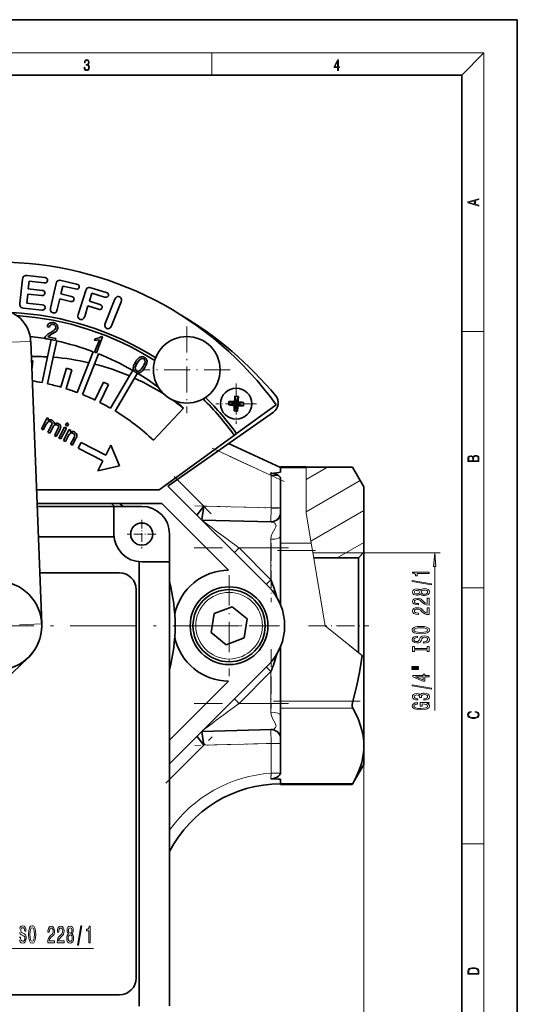
# Model space of a CAD drawing. Extents: x 0 to 210, y 0 to 297.
# Drawn here: x 120 to 210, y 120 to 297 of the extents above; entities that cross this region are included whole.
import ezdxf

# ---------------------------------------------------------------- set-up
doc = ezdxf.new("R2010")
doc.units = 0
doc.linetypes.add('DASHDOT', pattern=[18.5, 12, -3, 0.5, -3])

msp = doc.modelspace()

# ---------------------------------------------------------------- linework, layer by layer
at = {"color": 7, "lineweight": 35}
for p, q in [((210, 297), (0, 297)), ((210, 0), (210, 297)), ((200, 287), (20, 287)), ((200, 10), (200, 287)), ((120.92, 250.25), (120.44, 245.84)), ((124.92, 250.55), (121.74, 250.89)), ((121.96, 248.51), (122.11, 249.89)), ((124.45, 248.24), (121.96, 248.51)), ((122.11, 249.89), (124.81, 249.6)), ((126.98, 249.46), (125.97, 245.03)), ((127.82, 247.58), (128.15, 249.02)), ((130.67, 249.38), (127.88, 250.01)), ((128.15, 249.02), (130.47, 248.49)), ((135.96, 247.86), (133.24, 248.71)), ((121.67, 245.92), (121.85, 247.56)), ((121.85, 247.56), (124.34, 247.29)), ((127.18, 244.76), (127.62, 246.69)), ((127.62, 246.69), (129.56, 246.25)), ((129.76, 247.13), (127.82, 247.58)), ((132.32, 248.23), (130.96, 243.88)), ((132.97, 246.27), (133.42, 247.73)), ((133.42, 247.73), (135.7, 247.02)), ((137.56, 246.62), (135.83, 242.28)), ((121.1, 245.03), (124.37, 244.67)), ((124.47, 245.62), (121.67, 245.92)), ((132.12, 243.54), (132.71, 245.43)), ((132.71, 245.43), (134.61, 244.84)), ((134.87, 245.68), (132.97, 246.27)), ((136.92, 241.84), (138.66, 246.19)), ((125.74, 241.63), (125.37, 241.74)), ((126.86, 239.22), (124.88, 239.61)), ((126.16, 240.33), (125.46, 239.86)), ((125.46, 239.86), (126.93, 239.58)), ((126.93, 239.58), (126.86, 239.22)), ((133.9, 239.19), (134.03, 239.53)), ((135.35, 239.85), (134.26, 236.98)), ((135.13, 239.93), (135.35, 239.85)), ((124.39, 188.13), (122.39, 239.05)), ((125.44, 236.25), (126.09, 239.34)), ((127.07, 239.14), (126.44, 236.18)), ((134.76, 239.35), (133.9, 239.19)), ((133.91, 237.11), (134.76, 239.35)), ((124.46, 231.61), (125.44, 236.25)), ((126.44, 236.18), (125.44, 231.41)), ((132.88, 235.2), (133.65, 237.18)), ((134.58, 236.81), (133.86, 234.96)), ((134.26, 236.98), (133.91, 237.11)), ((122.52, 235.56), (122.8, 235.52)), ((122.8, 235.52), (122.59, 233.92)), ((128.83, 234.23), (127.8, 230.8)), ((128.83, 234.23), (129.79, 233.94)), ((130.79, 229.81), (132.88, 235.2)), ((133.86, 234.96), (131.72, 229.45)), ((129.79, 233.94), (128.75, 230.51)), ((136.75, 227.01), (140.17, 232.81)), ((141.09, 232.4), (137.61, 226.5)), ((140.17, 232.81), (140.76, 233.82)), ((141.62, 233.31), (141.09, 232.4)), ((135.52, 231.69), (133.95, 228.47)), ((136.42, 231.25), (134.85, 228.03)), ((135.52, 231.69), (136.42, 231.25)), ((159.16, 229.16), (159.39, 227.82)), ((159.78, 229.12), (159.39, 227.82)), ((158.05, 227.59), (159.39, 227.82)), ((158.09, 228.21), (159.39, 227.82)), ((159, 226.52), (159.39, 227.82)), ((159.03, 227.5), (159.39, 227.82)), ((159.08, 228.18), (159.39, 227.82)), ((159.75, 228.14), (159.39, 227.82)), ((160.73, 228.05), (159.39, 227.82)), ((160.69, 227.43), (159.39, 227.82)), ((159.71, 227.46), (159.39, 227.82)), ((159.62, 226.48), (159.39, 227.82)), ((159.46, 222.43), (166.59, 227.6)), ((144.49, 221.25), (149.92, 226.99)), ((147.09, 212.98), (166.12, 226.3)), ((125.34, 225.24), (124.32, 223.27)), ((124.65, 223.1), (125.18, 224.12)), ((125.63, 225.08), (125.34, 225.24)), ((126.15, 223.94), (125.48, 222.67)), ((125.49, 224.81), (125.63, 225.08)), ((125.82, 222.49), (126.41, 223.63)), ((128.5, 223.6), (127.48, 221.63)), ((128.83, 223.42), (128.5, 223.6)), ((128.88, 224.34), (128.68, 223.96)), ((128.68, 223.96), (129.02, 223.79)), ((129.22, 224.17), (128.88, 224.34)), ((129.02, 223.79), (129.22, 224.17)), ((124.32, 223.27), (124.65, 223.1)), ((125.48, 222.67), (125.82, 222.49)), ((127.29, 223.3), (126.65, 222.06)), ((126.65, 222.06), (126.98, 221.89)), ((126.98, 221.89), (127.68, 223.24)), ((127.81, 221.46), (128.83, 223.42)), ((129.33, 223.16), (128.31, 221.2)), ((128.65, 221.02), (129.2, 222.1)), ((129.63, 223.01), (129.33, 223.16)), ((129.49, 222.73), (129.63, 223.01)), ((145.55, 212.32), (159.06, 222.13)), ((159.06, 222.13), (159.46, 222.43)), ((127.48, 221.63), (127.81, 221.46)), ((128.31, 221.2), (128.65, 221.02)), ((130.2, 221.74), (129.58, 220.54)), ((129.58, 220.54), (129.91, 220.37)), ((129.91, 220.37), (130.54, 221.58)), ((131.48, 220.84), (130.95, 219.83)), ((135.91, 218.54), (131.48, 220.84)), ((136.84, 220.32), (135.91, 218.54)), ((138.37, 216.62), (136.84, 220.32)), ((158.03, 220.64), (167.39, 216.32)), ((130.95, 219.83), (135.39, 217.53)), ((135.39, 217.53), (134.47, 215.75)), ((134.47, 215.75), (138.37, 216.62)), ((167.39, 216.45), (167.39, 216.31)), ((167.39, 216.45), (171.96, 216.45)), ((167.39, 216.31), (167.39, 215.5)), ((171.96, 216.37), (180.34, 216.37)), ((182.39, 212.81), (180.34, 216.37)), ((165.18, 194.89), (147.09, 212.98)), ((167.39, 214.26), (167.39, 208.23)), ((123.44, 212.32), (145.55, 212.32)), ((182.39, 212.81), (182.39, 201.06)), ((146.01, 209.82), (123.54, 209.82)), ((158.01, 197.82), (146.01, 209.82)), ((152.32, 207.75), (153.55, 209.35)), ((153.55, 209.35), (153.18, 206.9)), ((123.55, 209.32), (137.39, 209.32)), ((142.39, 209.32), (137.39, 209.32)), ((137.39, 209.32), (137.39, 204.32)), ((167.39, 208.23), (167.39, 207.64)), ((167.39, 207.64), (167.39, 203.96)), ((165.79, 206.53), (153.22, 206.85)), ((147.39, 204.32), (147.39, 199.32)), ((123.77, 203.82), (137.42, 203.82)), ((167.39, 203.96), (167.39, 202.69)), ((167.39, 202.69), (167.39, 201.39)), ((167.39, 201.39), (167.39, 191.54)), ((181.39, 200.06), (182.39, 201.06)), ((182.39, 201.06), (182.39, 182.17)), ((141.9, 119.29), (141.9, 199.34)), ((147.39, 199.32), (142.39, 199.32)), ((147.39, 119.32), (147.39, 199.32)), ((181.39, 200.06), (173.33, 200.06)), ((181.39, 182.98), (181.39, 200.06)), ((138.39, 197.32), (124.03, 197.32)), ((141.39, 194.32), (141.39, 124.32)), ((155.42, 190), (154.88, 186.58)), ((158.66, 191.24), (155.42, 190)), ((161.35, 189.06), (158.66, 191.24)), ((160.8, 185.63), (161.35, 189.06)), ((154.88, 186.58), (157.56, 184.4)), ((157.56, 184.4), (160.8, 185.63)), ((167.39, 184.09), (167.39, 174.25)), ((116.39, 176.82), (121.88, 182)), ((182.39, 182.17), (182.39, 166.17)), ((147.39, 162.96), (165.18, 180.75)), ((147.39, 167.2), (158.01, 177.82)), ((167.39, 174.25), (167.39, 172.95)), ((167.39, 172.95), (167.39, 171.68)), ((167.39, 171.68), (167.39, 167.99)), ((153.18, 168.74), (153.55, 166.29)), ((165.79, 169.11), (153.22, 168.78)), ((153.55, 166.29), (152.32, 167.89)), ((167.39, 167.99), (167.39, 167.41)), ((167.39, 167.41), (167.39, 161.38)), ((182.39, 162.82), (182.39, 166.17)), ((182.39, 162.82), (180.29, 159.18)), ((167.39, 159.32), (167.39, 160.2)), ((167.39, 159.32), (167.39, 159.18)), ((167.39, 159.18), (180.29, 159.18)), ((180.4, 159.38), (180.29, 159.18)), ((116.39, 121.32), (138.39, 121.32))]:
    msp.add_line(p, q, dxfattribs=at)
at = {"color": 7, "lineweight": 13}
for p, q in [((16, 291), (204, 291)), ((155, 287), (155, 291)), ((200, 287), (204, 291)), ((204, 6), (204, 291)), ((200, 240.83), (204, 240.83)), ((118.39, 238.9), (122.39, 239.05)), ((165.69, 214.9), (156.13, 219.31)), ((171.96, 216.25), (171.96, 216.45)), ((165.69, 214.9), (165.59, 215.25)), ((165.69, 209.03), (165.69, 214.9)), ((165.69, 214.9), (166.98, 214.9)), ((171.96, 216.25), (167.39, 216.25)), ((171.96, 214.13), (175.84, 216.37)), ((171.96, 208.14), (171.96, 216.25)), ((148.76, 214.14), (153.55, 209.35)), ((171.96, 208.35), (181.72, 213.99)), ((153.55, 209.35), (165.69, 209.03)), ((165.65, 206.53), (165.69, 209.03)), ((165.69, 209.03), (167.39, 209.03)), ((171.96, 208.14), (172.88, 202.69)), ((172.82, 203.07), (182.39, 208.6)), ((165.65, 203.39), (165.65, 201.82)), ((167.39, 202.69), (172.88, 202.69)), ((172.88, 202.69), (173.1, 201.39)), ((177.59, 200.06), (182.39, 202.83)), ((159.91, 201.82), (165.63, 196.09)), ((165.65, 201.82), (159.91, 201.82)), ((165.65, 201.82), (165.69, 201.82)), ((165.65, 196.08), (165.65, 201.82)), ((165.69, 201.82), (167.39, 201.82)), ((173.1, 201.39), (167.39, 201.39)), ((175.39, 187.82), (173.1, 201.39)), ((182.29, 200.96), (173.17, 200.96)), ((182.39, 200.97), (196.13, 200.97)), ((195.13, 172.56), (195.13, 198.48)), ((165.63, 196.09), (165.65, 196.08)), ((200, 194.67), (204, 194.67)), ((120.39, 187.98), (124.39, 188.13)), ((175.39, 187.82), (182.06, 182.44)), ((182.23, 182.3), (179.81, 184.25)), ((182.06, 182.44), (182.39, 182.17)), ((165.63, 179.55), (159.91, 173.82)), ((165.65, 179.56), (165.63, 179.55)), ((165.65, 173.82), (165.65, 179.56)), ((167.39, 174.25), (180.4, 174.25)), ((165.65, 173.82), (159.91, 173.82)), ((165.69, 173.82), (165.65, 173.82)), ((165.65, 173.82), (165.65, 172.24)), ((167.39, 173.82), (165.69, 173.82)), ((180.4, 172.95), (167.39, 172.95)), ((165.69, 166.61), (165.65, 169.11)), ((153.55, 166.29), (147.39, 160.13)), ((165.69, 166.61), (153.55, 166.29)), ((165.69, 161.26), (165.69, 166.61)), ((167.39, 166.61), (165.69, 166.61)), ((182.39, 166.17), (182.39, 64.97)), ((182.39, 166.17), (182.39, 53.18)), ((167.38, 161.26), (165.69, 161.26)), ((167.39, 159.38), (180.4, 159.38)), ((200, 148.5), (204, 148.5)), ((105.73, 129.69), (133.71, 129.69))]:
    msp.add_line(p, q, dxfattribs=at)
at = {"color": 7, "linetype": 'DASHDOT', "lineweight": 13, "ltscale": 0.39}
for p, q in [((150.5, 241.72), (150.5, 226.12)), ((158.3, 233.92), (142.7, 233.92))]:
    msp.add_line(p, q, dxfattribs=at)
at = {"color": 7, "linetype": 'DASHDOT', "lineweight": 13, "ltscale": 0.182}
for p, q in [((159.39, 231.46), (159.39, 224.18)), ((163.03, 227.82), (155.75, 227.82))]:
    msp.add_line(p, q, dxfattribs=at)
at = {"color": 7, "linetype": 'DASHDOT', "lineweight": 13, "ltscale": 0.357626}
msp.add_line((168.04, 213.82), (155.05, 219.81), dxfattribs=at)
at = {"color": 7, "linetype": 'DASHDOT', "lineweight": 13, "ltscale": 0.237346}
msp.add_line((154.91, 207.99), (148.2, 214.7), dxfattribs=at)
at = {"color": 7, "linetype": 'DASHDOT', "lineweight": 13, "ltscale": 0.176153}
msp.add_line((165.69, 208.44), (165.69, 215.49), dxfattribs=at)
at = {"color": 7, "linetype": 'DASHDOT', "lineweight": 13, "ltscale": 0.377567}
msp.add_line((151.92, 209.39), (167.02, 208.99), dxfattribs=at)
at = {"color": 7, "linetype": 'DASHDOT', "lineweight": 13, "ltscale": 0.13}
for p, q in [((142.39, 206.92), (142.39, 201.72)), ((144.99, 204.32), (139.79, 204.32))]:
    msp.add_line(p, q, dxfattribs=at)
at = {"color": 7, "linetype": 'DASHDOT', "lineweight": 13, "ltscale": 0.266945}
msp.add_line((165.69, 202.71), (165.69, 192.03), dxfattribs=at)
at = {"color": 7, "linetype": 'DASHDOT', "lineweight": 13, "ltscale": 0.425225}
msp.add_line((151.8, 201.82), (168.81, 201.82), dxfattribs=at)
at = {"color": 7, "linetype": 'DASHDOT', "lineweight": 13, "ltscale": 0.171276}
msp.add_line((166.82, 201.39), (173.67, 201.39), dxfattribs=at)
at = {"color": 7, "linetype": 'DASHDOT', "lineweight": 13, "ltscale": 0.455}
for p, q in [((158.11, 196.92), (158.11, 178.72)), ((167.21, 187.82), (149.01, 187.82))]:
    msp.add_line(p, q, dxfattribs=at)
at = {"color": 7, "linetype": 'DASHDOT', "lineweight": 13}
msp.add_line((159.98, 187.82), (75.02, 187.82), dxfattribs=at)
at = {"color": 7, "linetype": 'DASHDOT', "lineweight": 13, "ltscale": 0.272013}
msp.add_line((172.42, 187.82), (183.3, 187.82), dxfattribs=at)
at = {"color": 7, "linetype": 'DASHDOT', "lineweight": 13, "ltscale": 0.266946}
msp.add_line((165.69, 183.61), (165.69, 172.93), dxfattribs=at)
at = {"color": 7, "linetype": 'DASHDOT', "lineweight": 13, "ltscale": 0.390342}
msp.add_line((166.09, 174.25), (181.7, 174.25), dxfattribs=at)
at = {"color": 7, "linetype": 'DASHDOT', "lineweight": 13, "ltscale": 0.425227}
msp.add_line((151.8, 173.82), (168.81, 173.82), dxfattribs=at)
at = {"color": 7, "linetype": 'DASHDOT', "lineweight": 13, "ltscale": 0.295261}
msp.add_line((146.7, 159.43), (155.05, 167.78), dxfattribs=at)
at = {"color": 7, "linetype": 'DASHDOT', "lineweight": 13, "ltscale": 0.160475}
msp.add_line((165.69, 160.72), (165.69, 167.14), dxfattribs=at)
at = {"color": 7, "linetype": 'DASHDOT', "lineweight": 13, "ltscale": 0.377581}
msp.add_line((167.02, 166.64), (151.92, 166.25), dxfattribs=at)
at = {"color": 7, "lineweight": 13}
for points in [[(132.02, 288.43), (132.02, 288.43), (132.05, 288.17), (132.15, 287.98), (132.29, 287.86), (132.49, 287.82), (132.69, 287.86), (132.84, 287.98), (132.93, 288.16), (132.96, 288.4), (132.95, 288.57), (132.9, 288.71), (132.82, 288.82), (132.72, 288.89), (132.87, 289.06), (132.92, 289.32), (132.89, 289.52), (132.81, 289.68), (132.68, 289.78), (132.51, 289.82), (132.33, 289.78), (132.19, 289.67), (132.1, 289.48), (132.07, 289.24), (132.2, 289.24), (132.22, 289.42), (132.28, 289.56), (132.37, 289.64), (132.5, 289.67), (132.62, 289.64), (132.71, 289.57), (132.77, 289.46), (132.79, 289.32), (132.76, 289.15), (132.7, 289.04), (132.59, 288.97), (132.44, 288.94), (132.39, 288.95), (132.39, 288.8), (132.46, 288.81), (132.62, 288.78), (132.73, 288.71), (132.8, 288.58), (132.82, 288.41), (132.8, 288.22), (132.73, 288.08), (132.63, 287.99), (132.49, 287.97), (132.35, 288), (132.25, 288.09), (132.18, 288.23), (132.16, 288.43)], [(177.65, 287.87), (177.79, 287.87), (177.79, 288.36), (177.98, 288.36), (177.98, 288.5), (177.79, 288.5), (177.79, 289.76), (177.64, 289.76), (177.03, 288.5), (177.03, 288.36), (177.65, 288.36)], [(177.65, 288.5), (177.15, 288.5), (177.65, 289.53)], [(203.09, 263.42), (203.09, 263.57), (202.48, 263.74), (202.48, 264.41), (203.09, 264.58), (203.09, 264.73), (201.09, 264.16), (201.09, 263.99)], [(202.32, 263.78), (201.29, 264.07), (202.32, 264.37)], [(203.09, 217.41), (203.09, 217.82), (203.09, 218.09), (203.05, 218.26), (202.97, 218.35), (202.86, 218.43), (202.72, 218.47), (202.55, 218.49), (202.37, 218.47), (202.21, 218.41), (202.1, 218.32), (202.04, 218.2), (201.97, 218.29), (201.87, 218.36), (201.75, 218.41), (201.6, 218.42), (201.35, 218.37), (201.17, 218.24), (201.11, 218.09), (201.09, 217.9), (201.09, 217.41)], [(201.26, 217.88), (201.27, 218.06), (201.33, 218.18), (201.44, 218.26), (201.62, 218.28), (201.8, 218.25), (201.91, 218.18), (201.96, 218.05), (201.97, 217.87), (201.97, 217.55), (201.26, 217.55)], [(202.93, 217.55), (202.14, 217.55), (202.14, 217.96), (202.17, 218.13), (202.24, 218.25), (202.37, 218.32), (202.54, 218.35), (202.73, 218.32), (202.85, 218.25), (202.91, 218.13), (202.93, 217.95)], [(195.35, 198.48), (195.13, 200.97), (194.91, 198.48)], [(194.13, 197.25), (194.13, 197.49), (191.11, 197.49), (191.11, 197.31), (191.37, 197.27), (191.55, 197.17), (191.65, 197.03), (191.69, 196.83), (191.99, 196.83), (191.99, 197.25)], [(194.53, 195.18), (194.53, 195.36), (191.05, 195.99), (191.05, 195.81)], [(192.51, 193.56), (192.63, 193.42), (192.8, 193.33), (193.01, 193.28), (193.27, 193.26), (193.65, 193.3), (193.95, 193.42), (194.14, 193.61), (194.21, 193.88), (194.14, 194.14), (193.95, 194.33), (193.65, 194.45), (193.27, 194.5), (193.01, 194.48), (192.8, 194.42), (192.63, 194.33), (192.51, 194.2), (192.41, 194.3), (192.26, 194.38), (192.09, 194.42), (191.88, 194.44), (191.57, 194.39), (191.33, 194.28), (191.17, 194.11), (191.11, 193.88), (191.17, 193.64), (191.33, 193.47), (191.57, 193.36), (191.88, 193.32), (192.09, 193.33), (192.26, 193.37)], [(191.91, 193.56), (191.72, 193.58), (191.58, 193.65), (191.49, 193.75), (191.45, 193.88), (191.49, 194.01), (191.58, 194.11), (191.72, 194.17), (191.91, 194.19), (192.11, 194.17), (192.26, 194.11), (192.36, 194.01), (192.39, 193.88), (192.36, 193.75), (192.26, 193.65), (192.11, 193.58)], [(193.26, 193.51), (193.03, 193.53), (192.86, 193.61), (192.74, 193.72), (192.71, 193.88), (192.74, 194.03), (192.86, 194.15), (193.03, 194.22), (193.26, 194.25), (193.51, 194.22), (193.69, 194.15), (193.81, 194.03), (193.85, 193.88), (193.81, 193.72), (193.69, 193.61), (193.51, 193.53)], [(194.13, 191.53), (194.13, 192.77), (193.76, 192.77), (193.76, 191.79), (193.55, 191.85), (193.38, 191.94), (193.08, 192.23), (192.95, 192.38), (192.76, 192.55), (192.55, 192.67), (192.29, 192.74), (192, 192.77), (191.64, 192.73), (191.35, 192.6), (191.17, 192.42), (191.11, 192.18), (191.18, 191.93), (191.38, 191.74), (191.71, 191.62), (192.14, 191.57), (192.2, 191.57), (192.2, 191.81), (192.16, 191.81), (191.87, 191.83), (191.65, 191.9), (191.51, 192.02), (191.47, 192.16), (191.51, 192.31), (191.62, 192.43), (191.78, 192.5), (192, 192.52), (192.2, 192.51), (192.36, 192.46), (192.51, 192.37), (192.64, 192.26), (192.78, 192.11), (193.05, 191.85), (193.33, 191.67), (193.68, 191.57), (194.11, 191.53)], [(194.13, 189.82), (194.13, 191.06), (193.76, 191.06), (193.76, 190.08), (193.55, 190.14), (193.38, 190.23), (193.08, 190.52), (192.95, 190.67), (192.76, 190.84), (192.55, 190.96), (192.29, 191.03), (192, 191.06), (191.64, 191.01), (191.35, 190.89), (191.17, 190.71), (191.11, 190.47), (191.18, 190.22), (191.38, 190.03), (191.71, 189.9), (192.14, 189.86), (192.2, 189.86), (192.2, 190.1), (192.16, 190.1), (191.87, 190.12), (191.65, 190.19), (191.51, 190.3), (191.47, 190.45), (191.51, 190.6), (191.62, 190.71), (191.78, 190.79), (192, 190.81), (192.2, 190.79), (192.36, 190.75), (192.51, 190.66), (192.64, 190.55), (192.78, 190.4), (193.05, 190.14), (193.33, 189.96), (193.68, 189.86), (194.11, 189.82)], [(192.63, 186.37), (193.3, 186.41), (193.8, 186.55), (194.11, 186.76), (194.21, 187.03), (194.11, 187.3), (193.8, 187.52), (193.3, 187.65), (192.63, 187.7), (191.96, 187.65), (191.69, 187.59), (191.46, 187.52), (191.15, 187.3), (191.08, 187.17), (191.05, 187.03), (191.15, 186.75), (191.46, 186.54), (191.95, 186.41)], [(192.63, 186.61), (192.1, 186.64), (191.72, 186.73), (191.49, 186.86), (191.4, 187.03), (191.49, 187.2), (191.72, 187.33), (192.11, 187.42), (192.63, 187.45), (193.15, 187.42), (193.54, 187.33), (193.77, 187.2), (193.85, 187.03), (193.77, 186.86), (193.54, 186.73), (193.16, 186.64)], [(193.14, 184.91), (193.14, 184.67), (193.6, 184.73), (193.93, 184.86), (194.14, 185.06), (194.21, 185.33), (194.14, 185.59), (193.95, 185.79), (193.65, 185.92), (193.26, 185.97), (192.9, 185.93), (192.68, 185.82), (192.52, 185.64), (192.41, 185.41), (192.33, 185.2), (192.23, 185.07), (192.1, 185), (191.88, 184.97), (191.69, 185), (191.54, 185.06), (191.44, 185.17), (191.4, 185.31), (191.45, 185.46), (191.56, 185.57), (191.76, 185.64), (192.02, 185.68), (192.02, 185.92), (192.01, 185.92), (191.61, 185.88), (191.31, 185.75), (191.11, 185.56), (191.05, 185.3), (191.11, 185.07), (191.3, 184.89), (191.58, 184.77), (191.94, 184.73), (192.26, 184.76), (192.49, 184.86), (192.63, 185.02), (192.74, 185.23), (192.84, 185.44), (192.94, 185.6), (193.08, 185.69), (193.3, 185.73), (193.53, 185.7), (193.7, 185.62), (193.81, 185.49), (193.85, 185.34), (193.8, 185.16), (193.66, 185.02), (193.44, 184.94)], [(193.76, 183.49), (193.76, 183.16), (194.13, 183.16), (194.13, 184.06), (193.76, 184.06), (193.76, 183.73), (191.49, 183.73), (191.49, 184.06), (191.13, 184.06), (191.13, 183.16), (191.49, 183.16), (191.49, 183.49)], [(191.02, 180.29), (192.2, 180.29), (192.2, 180.46), (191.02, 180.46)], [(191.02, 179.91), (192.2, 179.91), (192.2, 180.09), (191.02, 180.09)], [(194.13, 178.62), (194.13, 178.85), (193.38, 178.85), (193.38, 179.11), (193.04, 179.11), (193.04, 178.85), (191.19, 178.85), (191.19, 178.62), (193, 177.83), (193.38, 177.83), (193.38, 178.62)], [(193.04, 178.04), (191.69, 178.62), (193.04, 178.62)], [(194.53, 176.36), (194.53, 176.54), (191.05, 177.17), (191.05, 176.98)], [(193.19, 174.4), (193.22, 174.4), (193.63, 174.44), (193.94, 174.56), (194.14, 174.75), (194.21, 175.01), (194.14, 175.28), (193.95, 175.48), (193.65, 175.61), (193.26, 175.66), (193, 175.64), (192.8, 175.58), (192.64, 175.49), (192.52, 175.36), (192.29, 175.53), (191.91, 175.59), (191.58, 175.55), (191.32, 175.44), (191.16, 175.26), (191.11, 175.01), (191.18, 174.77), (191.37, 174.6), (191.67, 174.48), (192.07, 174.44), (192.1, 174.44), (192.1, 174.67), (191.82, 174.69), (191.62, 174.76), (191.5, 174.87), (191.46, 175.02), (191.5, 175.16), (191.59, 175.25), (191.73, 175.31), (191.93, 175.34), (192.14, 175.31), (192.29, 175.25), (192.37, 175.14), (192.4, 175), (192.39, 174.89), (192.74, 174.89), (192.73, 175.02), (192.77, 175.18), (192.87, 175.31), (193.04, 175.38), (193.26, 175.4), (193.51, 175.38), (193.7, 175.3), (193.81, 175.18), (193.85, 175.02), (193.81, 174.86), (193.68, 174.74), (193.47, 174.67), (193.19, 174.64)], [(193.73, 173.82), (194.13, 173.86), (194.13, 173.99), (192.51, 173.99), (192.51, 173.33), (192.87, 173.33), (192.87, 173.74), (192.9, 173.74), (193.3, 173.71), (193.59, 173.62), (193.78, 173.5), (193.84, 173.34), (193.76, 173.16), (193.53, 173.02), (193.14, 172.94), (192.61, 172.91), (192.09, 172.93), (191.71, 173.02), (191.47, 173.16), (191.39, 173.35), (191.43, 173.48), (191.56, 173.59), (191.76, 173.67), (192.03, 173.71), (192.03, 173.97), (191.62, 173.9), (191.31, 173.77), (191.11, 173.59), (191.05, 173.37), (191.15, 173.07), (191.47, 172.85), (191.97, 172.71), (192.63, 172.66), (193.29, 172.71), (193.79, 172.85), (194.11, 173.06), (194.21, 173.32), (194.18, 173.47), (194.09, 173.6), (193.94, 173.72)], [(202.44, 172.23), (202.67, 172.19), (202.84, 172.1), (202.95, 171.96), (202.98, 171.78), (202.93, 171.56), (202.75, 171.4), (202.47, 171.3), (202.09, 171.26), (201.71, 171.3), (201.43, 171.4), (201.26, 171.56), (201.2, 171.78), (201.24, 171.95), (201.33, 172.08), (201.48, 172.18), (201.68, 172.22), (201.68, 172.36), (201.42, 172.31), (201.22, 172.19), (201.09, 172.01), (201.04, 171.78), (201.11, 171.5), (201.2, 171.39), (201.32, 171.3), (201.65, 171.16), (201.85, 171.13), (202.09, 171.12), (202.33, 171.13), (202.54, 171.16), (202.87, 171.29), (203.08, 171.5), (203.15, 171.77), (203.1, 172.01), (202.96, 172.2), (202.74, 172.32), (202.44, 172.37)], [(121.99, 132.19), (122.04, 131.51), (122.17, 131.02), (122.38, 130.71), (122.66, 130.6), (122.93, 130.71), (123.14, 131.02), (123.27, 131.51), (123.32, 132.19), (123.27, 132.86), (123.22, 133.13), (123.14, 133.35), (122.93, 133.66), (122.8, 133.74), (122.66, 133.77), (122.38, 133.66), (122.17, 133.36), (122.04, 132.86)], [(122.24, 132.19), (122.27, 132.71), (122.35, 133.09), (122.49, 133.33), (122.66, 133.41), (122.83, 133.33), (122.96, 133.09), (123.04, 132.71), (123.07, 132.19), (123.04, 131.66), (122.96, 131.28), (122.83, 131.05), (122.66, 130.97), (122.49, 131.05), (122.35, 131.28), (122.27, 131.66)], [(125.45, 130.69), (126.68, 130.69), (126.68, 131.06), (125.71, 131.06), (125.76, 131.26), (125.85, 131.43), (126.14, 131.74), (126.29, 131.87), (126.47, 132.05), (126.59, 132.27), (126.66, 132.52), (126.68, 132.81), (126.64, 133.18), (126.52, 133.46), (126.33, 133.64), (126.09, 133.71), (125.84, 133.63), (125.65, 133.43), (125.53, 133.11), (125.49, 132.68), (125.49, 132.62), (125.72, 132.62), (125.72, 132.65), (125.75, 132.95), (125.82, 133.16), (125.93, 133.3), (126.08, 133.35), (126.23, 133.31), (126.34, 133.2), (126.41, 133.03), (126.44, 132.82), (126.42, 132.62), (126.37, 132.45), (126.29, 132.3), (126.17, 132.17), (126.02, 132.04), (125.77, 131.77), (125.59, 131.48), (125.48, 131.14), (125.45, 130.7)], [(127.16, 130.69), (128.4, 130.69), (128.4, 131.06), (127.42, 131.06), (127.47, 131.26), (127.57, 131.43), (127.85, 131.74), (128.01, 131.87), (128.18, 132.05), (128.3, 132.27), (128.37, 132.52), (128.4, 132.81), (128.35, 133.18), (128.23, 133.46), (128.04, 133.64), (127.8, 133.71), (127.55, 133.63), (127.36, 133.43), (127.24, 133.11), (127.2, 132.68), (127.2, 132.62), (127.44, 132.62), (127.44, 132.65), (127.46, 132.95), (127.53, 133.16), (127.64, 133.3), (127.79, 133.35), (127.94, 133.31), (128.05, 133.2), (128.12, 133.03), (128.15, 132.82), (128.13, 132.62), (128.08, 132.45), (128, 132.3), (127.88, 132.17), (127.73, 132.04), (127.48, 131.77), (127.3, 131.48), (127.19, 131.14), (127.16, 130.7)], [(129.18, 132.3), (129.05, 132.18), (128.96, 132.01), (128.9, 131.8), (128.88, 131.55), (128.92, 131.16), (129.04, 130.86), (129.24, 130.67), (129.5, 130.6), (129.76, 130.67), (129.96, 130.86), (130.08, 131.16), (130.12, 131.55), (130.1, 131.8), (130.05, 132.01), (129.95, 132.18), (129.82, 132.3), (129.93, 132.41), (130, 132.55), (130.04, 132.72), (130.06, 132.93), (130.02, 133.24), (129.91, 133.49), (129.73, 133.65), (129.5, 133.71), (129.27, 133.65), (129.09, 133.49), (128.98, 133.24), (128.94, 132.93), (128.96, 132.72), (129, 132.55)], [(129.19, 132.9), (129.21, 133.09), (129.27, 133.24), (129.37, 133.33), (129.5, 133.36), (129.63, 133.33), (129.73, 133.24), (129.79, 133.09), (129.82, 132.9), (129.79, 132.71), (129.73, 132.55), (129.63, 132.45), (129.5, 132.42), (129.37, 132.46), (129.27, 132.55), (129.21, 132.71)], [(130.81, 130.28), (130.99, 130.28), (131.62, 133.77), (131.43, 133.77)], [(132.88, 130.69), (133.11, 130.69), (133.11, 133.71), (132.94, 133.71), (132.89, 133.44), (132.8, 133.27), (132.66, 133.16), (132.46, 133.13), (132.46, 132.82), (132.88, 132.82)], [(129.13, 131.56), (129.15, 131.78), (129.23, 131.96), (129.35, 132.07), (129.5, 132.11), (129.66, 132.07), (129.77, 131.96), (129.85, 131.78), (129.87, 131.56), (129.85, 131.31), (129.77, 131.12), (129.66, 131), (129.5, 130.96), (129.35, 131), (129.23, 131.12), (129.15, 131.31)], [(201.09, 125.37), (201.09, 125.02), (203.09, 125.02), (203.09, 125.43), (203.08, 125.68), (203.01, 125.88), (202.87, 126.01), (202.67, 126.11), (202.41, 126.17), (202.09, 126.19), (201.79, 126.17), (201.54, 126.12), (201.35, 126.03), (201.2, 125.91), (201.11, 125.71), (201.09, 125.47)], [(202.93, 125.15), (201.26, 125.15), (201.26, 125.43), (201.27, 125.66), (201.35, 125.83), (201.47, 125.93), (201.63, 125.99), (201.84, 126.04), (202.09, 126.05), (202.36, 126.04), (202.58, 125.99), (202.74, 125.92), (202.85, 125.82), (202.92, 125.66), (202.93, 125.44)]]:
    msp.add_lwpolyline(points, close=True, dxfattribs=at)
at = {"color": 7, "lineweight": 35}
for points in [[(121.74, 250.89), (121.47, 250.9), (121.33, 250.87), (121.18, 250.8), (121.06, 250.67), (120.98, 250.52), (120.92, 250.25)], [(125.43, 250.01), (125.42, 250.18), (125.36, 250.32), (125.25, 250.44), (125.1, 250.51), (124.92, 250.55)], [(124.81, 249.6), (125.03, 249.6), (125.14, 249.62), (125.27, 249.7), (125.37, 249.82), (125.43, 250.01)], [(127.88, 250.01), (127.64, 250.05), (127.47, 250.04), (127.3, 249.98), (127.16, 249.87), (127.06, 249.71), (126.98, 249.46)], [(130.47, 248.49), (130.68, 248.47), (130.79, 248.48), (130.94, 248.53), (131.05, 248.64), (131.12, 248.81)], [(131.12, 248.81), (131.13, 248.98), (131.09, 249.12), (130.98, 249.24), (130.85, 249.32), (130.67, 249.38)], [(133.24, 248.71), (133.01, 248.76), (132.84, 248.77), (132.66, 248.72), (132.52, 248.62), (132.42, 248.46), (132.32, 248.23)], [(124.34, 247.29), (124.51, 247.29), (124.66, 247.32), (124.8, 247.4), (124.89, 247.53), (124.94, 247.71)], [(124.94, 247.71), (124.94, 247.87), (124.88, 248.02), (124.77, 248.13), (124.64, 248.2), (124.45, 248.24)], [(130.19, 246.57), (130.2, 246.73), (130.16, 246.88), (130.07, 246.99), (129.93, 247.08), (129.76, 247.13)], [(135.7, 247.02), (135.86, 246.98), (136.02, 246.98), (136.16, 247.02), (136.33, 247.17), (136.38, 247.27)], [(136.38, 247.27), (136.4, 247.44), (136.36, 247.58), (136.27, 247.71), (136.18, 247.77), (135.96, 247.86)], [(138.37, 247.09), (138.17, 247.13), (137.99, 247.11), (137.83, 247.02), (137.71, 246.9), (137.56, 246.62)], [(138.66, 246.19), (138.73, 246.44), (138.74, 246.58), (138.71, 246.75), (138.63, 246.9), (138.5, 247.02), (138.37, 247.09)], [(120.44, 245.84), (120.44, 245.56), (120.47, 245.42), (120.54, 245.28), (120.66, 245.16), (120.84, 245.08), (121.1, 245.03)], [(124.37, 244.67), (124.54, 244.66), (124.69, 244.7), (124.83, 244.78), (124.93, 244.89), (124.99, 245.08)], [(124.99, 245.08), (124.98, 245.25), (124.92, 245.39), (124.82, 245.5), (124.68, 245.57), (124.47, 245.62)], [(125.97, 245.03), (125.94, 244.76), (125.95, 244.63), (126.01, 244.46), (126.13, 244.32), (126.27, 244.22), (126.41, 244.18)], [(129.56, 246.25), (129.72, 246.23), (129.88, 246.24), (130.02, 246.3), (130.16, 246.47), (130.19, 246.57)], [(134.61, 244.84), (134.76, 244.8), (134.92, 244.8), (135.07, 244.84), (135.23, 245), (135.27, 245.09)], [(135.27, 245.09), (135.29, 245.25), (135.26, 245.4), (135.17, 245.52), (135.08, 245.59), (134.87, 245.68)], [(126.41, 244.18), (126.63, 244.16), (126.8, 244.21), (126.95, 244.31), (127.06, 244.44), (127.18, 244.76)], [(130.96, 243.88), (130.91, 243.62), (130.91, 243.49), (130.96, 243.32), (131.05, 243.17), (131.19, 243.06), (131.32, 243)], [(131.32, 243), (131.54, 242.97), (131.71, 243.01), (131.87, 243.11), (131.95, 243.2), (132.08, 243.44), (132.12, 243.54)], [(125.37, 241.74), (125.48, 242.02), (125.61, 242.19), (125.77, 242.32), (125.96, 242.4), (126.3, 242.44), (126.51, 242.42)], [(126.45, 242.11), (126.25, 242.13), (126.08, 242.09), (125.87, 241.93), (125.76, 241.69), (125.74, 241.63)], [(125.87, 240.57), (126.33, 240.84), (126.54, 240.98), (126.75, 241.17), (126.86, 241.34), (126.91, 241.48)], [(127.29, 241.4), (127.17, 241.1), (127.02, 240.91), (126.81, 240.73), (126.4, 240.47), (126.16, 240.33)], [(126.91, 241.48), (126.92, 241.66), (126.86, 241.82), (126.76, 241.96), (126.62, 242.06), (126.45, 242.11)], [(126.51, 242.42), (126.79, 242.33), (126.98, 242.22), (127.14, 242.05), (127.24, 241.87), (127.3, 241.58), (127.29, 241.4)], [(135.83, 242.28), (135.76, 242.08), (135.74, 241.9), (135.78, 241.71), (135.86, 241.56), (135.99, 241.44), (136.1, 241.38)], [(136.1, 241.38), (136.31, 241.33), (136.48, 241.36), (136.64, 241.44), (136.74, 241.52), (136.88, 241.74), (136.92, 241.84)], [(124.97, 239.86), (125.47, 240.34), (125.87, 240.57)], [(134.03, 239.53), (134.26, 239.56), (134.72, 239.69), (135.13, 239.93)], [(141.24, 235.32), (141.47, 235.67), (141.68, 235.92), (141.88, 236.09), (142.07, 236.21), (142.28, 236.28), (142.49, 236.3), (142.7, 236.25), (142.9, 236.16)], [(142.74, 235.89), (142.55, 235.96), (142.36, 235.95), (142.27, 235.92)], [(142.9, 236.16), (143.07, 236.04), (143.2, 235.88), (143.3, 235.68), (143.34, 235.46), (143.32, 235.2), (143.21, 234.79), (142.96, 234.31)], [(140.87, 234.1), (140.92, 234.62), (141.01, 234.86), (141.24, 235.32)], [(141.57, 235.13), (141.39, 234.79), (141.31, 234.61), (141.23, 234.36), (141.24, 234.04), (141.36, 233.82), (141.46, 233.74)], [(142.96, 234.31), (142.73, 233.96), (142.52, 233.71), (142.31, 233.53), (142.09, 233.41), (141.88, 233.35), (141.66, 233.34), (141.38, 233.43), (141.3, 233.47)], [(141.46, 233.74), (141.6, 233.68), (141.77, 233.68), (141.95, 233.72), (142.11, 233.83), (142.29, 234.02), (142.63, 234.5)], [(142.27, 235.92), (141.94, 235.65), (141.69, 235.31), (141.57, 235.13)], [(142.63, 234.5), (142.81, 234.85), (142.95, 235.2), (142.99, 235.41), (142.94, 235.67), (142.74, 235.89)], [(141.3, 233.47), (141.17, 233.56), (140.97, 233.8), (140.87, 234.1)], [(125.18, 224.12), (125.39, 224.45), (125.52, 224.56), (125.67, 224.62), (125.83, 224.63), (126.03, 224.57)], [(126.03, 224.57), (126.19, 224.43), (126.24, 224.26), (126.2, 224.06), (126.15, 223.94)], [(126.63, 224.18), (126.63, 224.34), (126.59, 224.49), (126.5, 224.63), (126.39, 224.73), (126.25, 224.82)], [(126.41, 223.63), (126.51, 223.8), (126.63, 223.92), (126.78, 224), (127.02, 224.02), (127.19, 223.96)], [(127.42, 224.21), (127.26, 224.28), (127.02, 224.3), (126.78, 224.25), (126.63, 224.18)], [(127.19, 223.96), (127.32, 223.87), (127.39, 223.75), (127.41, 223.62), (127.38, 223.49), (127.29, 223.3)], [(127.68, 223.24), (127.77, 223.45), (127.8, 223.63), (127.78, 223.81), (127.71, 223.96), (127.59, 224.1), (127.42, 224.21)], [(129.2, 222.1), (129.31, 222.28), (129.42, 222.41), (129.69, 222.54), (129.88, 222.54), (130.06, 222.47)], [(130.28, 222.73), (130.13, 222.79), (129.8, 222.83), (129.49, 222.73)], [(130.06, 222.47), (130.2, 222.37), (130.29, 222.24), (130.32, 222.1), (130.3, 221.96), (130.2, 221.74)], [(130.69, 221.91), (130.72, 222.11), (130.7, 222.28), (130.61, 222.45), (130.49, 222.58), (130.28, 222.73)], [(165.59, 215.25), (166.02, 215.24), (166.43, 215.15), (166.73, 215.04), (166.98, 214.9)], [(182.06, 182.44), (181.85, 180.91), (181.59, 179.38), (181.05, 176.8), (180.4, 174.25)], [(180.4, 174.25), (180.3, 173.64), (180.3, 173.31), (180.36, 173.04), (180.4, 172.95)], [(180.4, 172.95), (181.15, 171.47), (181.47, 170.72), (181.74, 169.97), (182.03, 168.97), (182.25, 167.95), (182.36, 166.94), (182.39, 166.17)], [(182.39, 166.17), (182.36, 165.37), (182.27, 164.56), (182.15, 163.88), (181.99, 163.2), (181.77, 162.44), (181.5, 161.7), (180.87, 160.29), (180.4, 159.38)], [(167.38, 161.26), (167.25, 160.98), (167, 160.72), (166.78, 160.56), (166.28, 160.33), (165.84, 160.24), (165.63, 160.23)]]:
    msp.add_lwpolyline(points, dxfattribs=at)
at = {"color": 7, "lineweight": 13}
for points in [[(165.65, 203.39), (165.71, 203.93), (165.88, 204.43), (166.11, 204.88), (166.34, 205.29), (166.52, 205.65), (166.56, 205.82), (166.55, 205.98), (166.48, 206.14), (166.27, 206.34), (166.01, 206.48), (165.79, 206.53)], [(165.79, 169.11), (166.1, 169.2), (166.22, 169.26), (166.44, 169.45), (166.54, 169.61), (166.57, 169.72), (166.54, 169.92), (166.38, 170.27), (166.16, 170.67), (165.93, 171.11), (165.79, 171.47), (165.69, 171.85), (165.65, 172.24)], [(120.35, 131.22), (120.48, 130.88), (120.68, 130.68), (120.95, 130.6), (121.22, 130.67), (121.42, 130.86), (121.54, 131.16), (121.59, 131.56), (121.55, 131.91), (121.44, 132.14), (121.27, 132.29), (121.03, 132.4), (120.83, 132.48), (120.7, 132.58), (120.62, 132.72), (120.6, 132.93), (120.62, 133.13), (120.69, 133.28), (120.79, 133.38), (120.93, 133.41), (121.08, 133.37), (121.19, 133.25), (121.27, 133.06), (121.31, 132.79), (121.54, 132.79), (121.54, 132.8), (121.5, 133.21), (121.38, 133.51), (121.19, 133.7), (120.93, 133.76), (120.69, 133.7), (120.51, 133.52), (120.4, 133.24)], [(120.39, 132.55), (120.49, 132.33), (120.64, 132.18), (120.85, 132.07), (121.06, 131.97), (121.22, 131.88), (121.32, 131.74), (121.35, 131.51), (121.32, 131.28), (121.24, 131.11), (121.12, 131), (120.96, 130.97), (120.78, 131.02), (120.65, 131.15), (120.56, 131.38), (120.54, 131.68), (120.3, 131.68)]]:
    msp.add_lwpolyline(points, dxfattribs=at)
at = {"color": 7, "lineweight": 35}
for centre, radius in [((150.5, 233.92), 6), ((159.39, 227.82), 2.8), ((142.39, 204.32), 2), ((116.39, 187.82), 8), ((158.11, 187.82), 7), ((158.11, 187.82), 6.5)]:
    msp.add_circle(centre, radius, dxfattribs=at)
at = {"color": 7, "lineweight": 13}
msp.add_circle((158.11, 187.82), 6, dxfattribs=at)
at = {"color": 7, "lineweight": 35}
for centre, radius, start, end in [((116.55, 191.79), 61.53, 35.593, 144.407), ((116.39, 238.82), 6, 2.2475, 177.7525), ((116.55, 191.25), 53.04, 57.6915, 87.3822), ((116.55, 191.25), 52.54, 57.5581, 86.3417), ((116.39, 187.82), 65, 39.5521, 59.3691), ((116.55, 191.79), 48.5, 78.6607, 83.2139), ((125.54, 239.51), 0.665, 147.9159, 170.8199), ((116.55, 191.79), 48.5, 69.3607, 77.4793), ((123.2, 193.32), 42.99, 87.0133, 90.933), ((123.2, 193.32), 42.99, 76.9792, 85.6665), ((116.55, 191.79), 48.5, 60.0607, 68.1793), ((123.2, 193.32), 42.99, 66.7473, 75.6348), ((123.2, 193.32), 42.99, 57.0621, 65.4055), ((116.55, 191.79), 48.5, 53.5189, 58.8793), ((116.55, 191.79), 40.6, 78.7756, 81.3395), ((116.55, 191.79), 40.6, 73.9256, 77.3644), ((116.55, 191.79), 40.6, 69.4756, 72.5144), ((116.55, 191.79), 40.6, 64.6256, 68.0644), ((116.55, 191.25), 53.04, 36, 45.3029), ((164.97, 227.94), 2, 305, 39.5521), ((116.55, 191.79), 40.6, 60.1756, 63.2144), ((123.2, 193.32), 42.99, 51.5608, 55.0999), ((116.55, 191.79), 48.5, 46.53, 48.7633), ((116.55, 191.25), 52.54, 36, 45.4363), ((116.55, 191.79), 40.6, 46.53, 58.7644), ((125.88, 224.14), 0.772, 61.2613, 120.3136), ((128.58, 222.67), 2.24, 330.8867, 340.2347), ((116.39, 187.82), 31.2, 43.5636, 44.8443), ((142.39, 204.32), 5, 360, 90), ((165.69, 208.23), 1.7, 269.0114, 348.7478), ((165.69, 208.23), 1.7, 348.75, 0), ((142.39, 204.32), 5, 180, 270), ((138.39, 194.32), 3, 360, 90), ((158.11, 187.82), 10, 90.573, 168.1144), ((116.39, 187.82), 32, 345.6389, 14.3611), ((143.19, 186.74), 24.32, 14.7213, 22.5753), ((158.11, 187.82), 10, 315, 45), ((116.39, 187.82), 8, 177.7525, 2.2475), ((158.11, 187.82), 10, 191.8855, 269.427), ((143.18, 188.9), 24.33, 337.4264, 345.2771), ((165.69, 167.41), 1.7, 90, 91.5), ((165.69, 167.41), 1.7, 78.75, 90), ((165.69, 167.41), 1.7, 11.25, 78.75), ((165.69, 167.41), 1.7, 0, 11.25), ((167.51, 205.37), 45.18, 267.6174, 269.8567), ((166.82, 161.38), 0.574, 348.257, 359.9628), ((167.39, 136.82), 22.5, 90, 152.7332), ((138.39, 124.32), 3, 270, 360)]:
    msp.add_arc(centre, radius, start, end, dxfattribs=at)
at = {"color": 7, "lineweight": 13}
for centre, radius, start, end in [((116.39, 187.82), 30.09, 45.6017, 46.9792), ((116.39, 187.82), 31.09, 43.7524, 45.0418), ((743.33, 989.08), 979.88, 232.98075, 233.4586), ((742.48, -612.31), 978.47, 126.54107, 127.01966), ((167.39, 136.82), 24.5, 93.9788, 144.7182), ((63.09, 167.25), 102.77, 356.0846, 356.6578)]:
    msp.add_arc(centre, radius, start, end, dxfattribs=at)
at = {"color": 7, "lineweight": 35}
for centre, major_axis, ratio, start_param, end_param in [((159.61, 227.81), (-0.24, -3.99), 0.138648, 4.374694, 4.627648), ((159.35, 227.13), (-3.91, 0.24), 0.514496, 4.633518, 4.79126), ((159.18, 227.83), (0.24, 3.99), 0.138648, 4.79713, 5.050084), ((160.08, 227.78), (-0.24, -3.91), 0.514496, 4.633518, 4.79126), ((159.41, 228.03), (3.99, -0.24), 0.138648, 4.374694, 4.627648), ((159.38, 227.61), (-3.99, 0.24), 0.138648, 4.79713, 5.050084), ((159.61, 227.81), (-0.24, -3.99), 0.138648, 4.79713, 5.050084), ((159.18, 227.83), (0.24, 3.99), 0.138648, 4.374694, 4.627648), ((159.41, 228.03), (3.99, -0.24), 0.138648, 4.79713, 5.050084), ((159.38, 227.61), (-3.99, 0.24), 0.138648, 4.374694, 4.627648), ((158.71, 227.86), (0.24, 3.91), 0.514496, 4.633518, 4.79126), ((159.43, 228.5), (3.91, -0.24), 0.514496, 4.633518, 4.79126), ((162.45, 216.4), (-5.39, 0.56), 0.187765, 2.213288, 2.751573), ((165.69, 214.26), (1.7, 0), 0.57735, 0, 0.708964)]:
    msp.add_ellipse(centre, major_axis=major_axis, ratio=ratio, start_param=start_param, end_param=end_param, dxfattribs=at)
at = {"color": 7, "lineweight": 13}
for centre, major_axis, ratio, start_param, end_param in [((165.83, 208.22), (-0.04, -1.7), 0.978019, 0, 1.246938), ((165.69, 203.96), (-1.7, 0), 0.334199, 1.570796, 3.141593), ((159.95, 201.82), (1.2, 1.2), 0.018513, 1.589307, 2.354464), ((165.68, 196.09), (1.2, 1.2), 0.018513, 1.589307, 2.354464), ((165.68, 179.55), (-1.2, 1.2), 0.018513, 0.787129, 1.552285), ((159.95, 173.82), (-1.2, 1.2), 0.018513, 0.787129, 1.552285), ((165.69, 171.68), (1.7, 0), 0.334199, 0, 1.570796), ((165.83, 167.41), (0.04, -1.7), 0.978019, 1.894655, 3.141593)]:
    msp.add_ellipse(centre, major_axis=major_axis, ratio=ratio, start_param=start_param, end_param=end_param, dxfattribs=at)
msp.add_solid([(195.35, 198.48), (195.13, 200.97), (195.35, 198.48), (194.91, 198.48)], dxfattribs=at)

doc.saveas('drawing.dxf')
